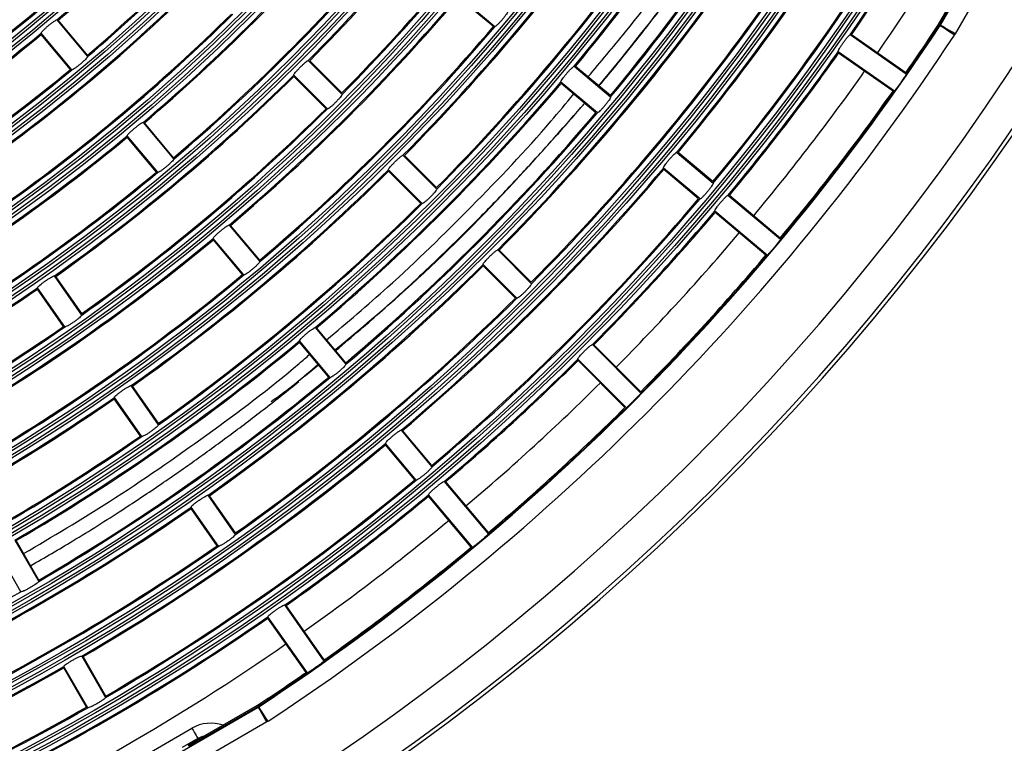
# Model space of a CAD drawing. Units: inches. Extents: x 0.9 to 9, y 2 to 12.
# Drawn here: x 4.1 to 4.2, y 6.4 to 6.5 of the extents above; entities that cross this region are included whole.
import ezdxf

# ---------------------------------------------------------------- set-up
doc = ezdxf.new("R2010")
doc.units = ezdxf.units.IN
doc.header["$MEASUREMENT"] = 0

msp = doc.modelspace()

# ---------------------------------------------------------------- linework, layer by layer
at = {"linetype": 'Continuous', "lineweight": 25}
for p, q in [((4.184508320617851, 6.470300409945594), (4.200539645481285, 6.498067323121177)), ((4.202271428632912, 6.497067485007392), (4.186240103769478, 6.469300571831809)), ((4.18430572443026, 6.470391307028876), (4.188975867557701, 6.478480163964377)), ((4.184433486986336, 6.470346573742972), (4.18909105353373, 6.47841367498313)), ((4.132614028382477, 6.47012237087165), (4.128354769873795, 6.473696354779349)), ((4.132449757981476, 6.470129672440635), (4.128389668393311, 6.473536524924384)), ((4.081608128476319, 6.470906052741157), (4.085182082581696, 6.466646764430152)), ((4.085174721408066, 6.466811094435798), (4.081767898726639, 6.470871213826285)), ((4.184403014111695, 6.470297161492454), (4.184433486986336, 6.470346573742972)), ((4.184477862644371, 6.470251027497397), (4.184508320617851, 6.470300409945594)), ((4.083343577313599, 6.465104077014075), (4.079769623208222, 6.46936336532508)), ((4.083183002400574, 6.465139839800941), (4.079776179719147, 6.469199988993751)), ((4.180540618229088, 6.464579377326118), (4.173990634012398, 6.46916577592765)), ((4.180488657880005, 6.464737836274253), (4.174154099750695, 6.469173375519858)), ((4.186240103769478, 6.469300571831809), (4.186148729849037, 6.469152394684897)), ((4.179164034056839, 6.462613437327491), (4.172614049840149, 6.4671998061267)), ((4.114819300103363, 6.462237510832892), (4.110887747931656, 6.466169092806922)), ((4.114797693419632, 6.462400559338676), (4.111049961972412, 6.466148290785895)), ((4.178997364568886, 6.462608043107139), (4.172662791538414, 6.467043582352744)), ((4.141847890544113, 6.465507213029014), (4.146107149052796, 6.461933258923636)), ((4.146071445870575, 6.462093744429694), (4.142011386084732, 6.465500567111121)), ((4.113122236657318, 6.46054047718917), (4.109190684485611, 6.464472059163199)), ((4.112959217953858, 6.460562083872901), (4.109211486506638, 6.464309815320121)), ((4.144564461636719, 6.46009475365554), (4.140305203128037, 6.463668707760917)), ((4.14440022103804, 6.460102025422202), (4.140340131449875, 6.463508848103629)), ((4.091635745692429, 6.458955530079947), (4.095209699797806, 6.454696241768943)), ((4.095202368426499, 6.454860541972266), (4.091795545745072, 6.458920661362754)), ((4.093371194529709, 6.453153554352866), (4.089797240424332, 6.457412842663871)), ((4.093210649419007, 6.453189317139731), (4.08980382673758, 6.457249436530219)), ((4.1258502721073, 6.451206479224311), (4.121918719935593, 6.45513806119834)), ((4.125828695225891, 6.451369497927772), (4.122080993580994, 6.455117229374991)), ((4.153798308897194, 6.455479566010581), (4.158057537603554, 6.451905611905204)), ((4.158021879124817, 6.452066097411262), (4.153961804437813, 6.455472920092689)), ((4.124153208661255, 6.449509445580588), (4.120221656489548, 6.453440997752296)), ((4.156514850187477, 6.450067136439429), (4.152255606579956, 6.453641060742484)), ((4.15635062448996, 6.45007437840377), (4.152290534901795, 6.453481201085197)), ((4.123990219760117, 6.449531022461997), (4.120242518115219, 6.453278753909217)), ((4.165898841548142, 6.445325974377738), (4.159773495721993, 6.450465772303687)), ((4.165860888290581, 6.445488367232429), (4.159937006163773, 6.450459096583472)), ((4.164356139230904, 6.443487469109641), (4.158230808305916, 6.44862726703559)), ((4.164189633655724, 6.443496648224937), (4.158265751528916, 6.44846737757598)), ((4.101663362908539, 6.447005037221061), (4.105237287211594, 6.442745778712379)), ((4.105229985642609, 6.44291004911338), (4.101823162961182, 6.446970138701545)), ((4.103398781943497, 6.441203091296302), (4.09982482783812, 6.445462349804984)), ((4.103238266635117, 6.441238794478522), (4.09983144395369, 6.44529891386901)), ((4.136881244111237, 6.440175477418052), (4.13294969193953, 6.444107029589759)), ((4.136859697032151, 6.440338436516868), (4.133111995387253, 6.444086167964088)), ((4.135184180665192, 6.438478413972007), (4.131252628493485, 6.442409995946036)), ((4.135021221566376, 6.438499961051093), (4.131273490119156, 6.442247692498313)), ((4.084505182433304, 6.436528030785666), (4.081316065716919, 6.441082600506888)), ((4.084512215781388, 6.43669233098899), (4.081472229886231, 6.441033903512107)), ((4.082539212632355, 6.435151461514579), (4.07935009591597, 6.439706001433478)), ((4.082382422614273, 6.43520102277671), (4.079342436719116, 6.439542625102149)), ((4.111690950322327, 6.435054574164496), (4.115264874625382, 6.430795315655814)), ((4.115257602858719, 6.430959556254493), (4.111850780177292, 6.435019645842658)), ((4.113426369357285, 6.429252628239738), (4.109852415251908, 6.43351188674842)), ((4.113265883851227, 6.429288301619636), (4.1098590611698, 6.433348421010123)), ((4.149634730744538, 6.427421931180106), (4.143980663943466, 6.4330760277835)), ((4.149611067700562, 6.427587006243812), (4.14414296739119, 6.433055136355506)), ((4.147937667298493, 6.425724867734061), (4.142283600497422, 6.431378964337455)), ((4.147772592234787, 6.425748530778037), (4.142304491925415, 6.431216660889731)), ((4.093453061509308, 6.423749063166724), (4.090263944792923, 6.428303632887946)), ((4.093460124659714, 6.423913333567725), (4.090420138764557, 6.428254906090842)), ((4.0913303314926, 6.422422055157767), (4.088290345597443, 6.426763627680884)), ((4.091487091708359, 6.422372493895637), (4.088297974991974, 6.426927033814536)), ((4.121718507933792, 6.423104111107932), (4.125292432236847, 6.41884485259925)), ((4.125285160470185, 6.419009093197928), (4.12187836759108, 6.423069182786094)), ((4.12345392696875, 6.417302165183173), (4.119880002665695, 6.421561423691855)), ((4.123293441462692, 6.417337838563071), (4.119886648583588, 6.421397928151237)), ((4.126732301640686, 6.417128894480811), (4.131872039961991, 6.411003533753501)), ((4.131862860846695, 6.411170039328681), (4.126892161297974, 6.41709393635665)), ((4.130033534693894, 6.409460846337424), (4.124893766570267, 6.415586207064734)), ((4.102400940585312, 6.410970125350104), (4.099211823868927, 6.415524665269004)), ((4.102408003735718, 6.411134365948783), (4.099368017840561, 6.4154759384719)), ((4.129871141839203, 6.409498814496146), (4.124900442290482, 6.415422711524116)), ((4.100278210568604, 6.409643087538825), (4.097238224673447, 6.413984660061942)), ((4.100434970784363, 6.409593556079017), (4.097245854067978, 6.414148095997916)), ((4.076704096722779, 6.410301271828757), (4.079484116959748, 6.405486110600577)), ((4.079505455422577, 6.405649129304038), (4.076855432915863, 6.410239133986579)), ((4.077405643391785, 6.404286120089637), (4.074625623154816, 6.409101281317817)), ((4.112746012139496, 6.396195743235694), (4.108159673142609, 6.402745757254706)), ((4.112751376557526, 6.396362397822486), (4.108315896916565, 6.40269700065528)), ((4.110621583390412, 6.394871119412528), (4.106186103749451, 6.401205692443)), ((4.110780042338547, 6.394819144162284), (4.10619370334166, 6.401369158181296)), ((4.084504139352021, 6.396791104230033), (4.087284159588989, 6.391975972804175)), ((4.087305527854141, 6.392138961705314), (4.084655505347428, 6.396728936585532)), ((4.085053843188462, 6.39083895460044), (4.082403820681748, 6.395428959282981)), ((4.085205686021027, 6.390775952490912), (4.082425665784058, 6.395591113719092)), ((4.077292007136521, 6.374820295724021), (4.105059009719071, 6.390851501378165)), ((4.096892964768585, 6.386391911658393), (4.104968142438111, 6.391054097565757)), ((4.096959453749832, 6.386276725682364), (4.105012845921692, 6.390926335009681)), ((4.105012845921692, 6.390926335009681), (4.105062258172211, 6.390956792983161)), ((4.105059009719071, 6.390851501378165), (4.105108392167267, 6.390881959351645)), ((4.106206995177445, 6.389211092146979), (4.106058847832855, 6.389119688424216)), ((4.106058847832855, 6.389119688424216), (4.078291845250305, 6.373088512572394)), ((4.083473426032242, 6.380385551604377), (4.097329837012467, 6.38838556781684)), ((4.098029833960709, 6.387173119935142), (4.096211951899704, 6.386123571547614))]:
    msp.add_line(p, q, dxfattribs=at)
at = {"linetype": 'Continuous', "lineweight": 25, "flags": 128}
for points in [[(4.184433486986336, 6.470346573742972), (4.184485506940064, 6.470314476641761), (4.184508320617851, 6.470300409945594)], [(4.186148729849037, 6.469152394684897), (4.185826283621964, 6.469364408406364), (4.185515952038941, 6.469568464907752), (4.185229417610344, 6.469756875189887), (4.184977424073395, 6.46992254630004), (4.184769448566612, 6.470059309157477), (4.184613314199623, 6.470161978158103), (4.184514877128777, 6.470226679000007), (4.184477862644371, 6.470251027497397)], [(4.186240103769478, 6.469300571831809), (4.185905900526222, 6.469493512066947), (4.185584258961853, 6.469679210337745), (4.185287263918099, 6.469850692900764), (4.185026091265854, 6.470001492652045), (4.184810531068024, 6.470125917348014), (4.184648704457459, 6.470219377431022), (4.184546691107926, 6.47027826682006), (4.184508320617851, 6.470300409945594)], [(4.105059009719071, 6.390851501378165), (4.105044943022904, 6.390874300154792), (4.105012845921692, 6.390926335009681)], [(4.106058847832855, 6.389119688424216), (4.105865907597718, 6.389453891667472), (4.10568020932692, 6.389775548133002), (4.105508726763901, 6.390072528275596), (4.105357927012619, 6.390333715829001), (4.105233472514328, 6.390549276026832), (4.105140042233643, 6.390711102637397), (4.105081152844605, 6.39081311598693), (4.105059009719071, 6.390851501378165)], [(4.105062258172211, 6.390956792983161), (4.105080586600479, 6.39092708006774), (4.105108392167267, 6.390881959351645)], [(4.106206995177445, 6.389211092146979), (4.105995011258301, 6.389533523472892), (4.105790954756912, 6.389843855055915), (4.105602544474777, 6.390130404385673), (4.105436873364624, 6.390382383021461), (4.105300110507187, 6.390590373429404), (4.105197441506562, 6.390746507796393), (4.105132740664658, 6.390844915064918), (4.105108392167267, 6.390881959351645)], [(4.097329837012467, 6.38838556781684), (4.097466391253647, 6.388149026784049), (4.097597700286087, 6.387921575459586), (4.097718727517304, 6.387711975726234), (4.097824793982682, 6.387528244408713), (4.097911846566376, 6.387377444657432), (4.09797654740828, 6.387265417727576), (4.09801636331099, 6.387196425351249), (4.098029833960709, 6.387173119935142)], [(4.098775100636658, 6.387478563937293), (4.098565500903305, 6.387415830048667), (4.098029833960709, 6.387173119935142)]]:
    msp.add_lwpolyline(points, dxfattribs=at)
at = {"linetype": 'Continuous', "lineweight": 25}
for radius in [0.268667609943727, 0.2683692533751168, 0.2679307466248833, 0.2676323900562732, 0.260867609943727, 0.2605692533751165, 0.2601307466248837, 0.2598323900562729, 0.2530676099437272, 0.2527692533751167, 0.2523307466248836, 0.2520323900562729, 0.245267609943727, 0.2449692533751167, 0.2445307466248834, 0.2442323900562731, 0.2374676099437271, 0.2371692533751167, 0.2367307466248834, 0.2364323900562729, 0.2296676099437271, 0.2293692533751166, 0.2289307466248835, 0.228632390056273, 0.2218676099437271, 0.2215692533751168, 0.2211307466248835, 0.220832390056273, 0.2140676099437273, 0.2137692533751166, 0.2133307466248835, 0.213032390056273, 0.2062676099437272, 0.2059692533751166, 0.2055307466248835, 0.2052323900562729, 0.1984676099437272, 0.1981692533751167, 0.1977307466248834, 0.1974323900562729, 0.1906676099437272, 0.1903692533751167, 0.1899307466248836, 0.1896323900562729, 0.1828676099437272, 0.1825692533751167, 0.1821307466248833, 0.1818323900562729, 0.1750676099437271, 0.1747692533751164, 0.1743307466248833, 0.1740323900562731, 0.1672676099437271, 0.1669692533751166, 0.1665307466248835, 0.166232390056273, 0.1594676099437271, 0.1591692533751168, 0.1587307466248835, 0.158432390056273]:
    msp.add_circle((3.952731833368034, 6.622628714988423), radius, dxfattribs=at)
for centre, radius, start, end in [((3.952731833368034, 6.622628714988423), 0.2692700000000002, 325.2551996614561, 334.7445214108546), ((3.952731833368034, 6.622628714988423), 0.2694000000000002, 325.276344592722, 334.7233764914965), ((3.95285162262121, 6.622629145566862), 0.273, 325.2582042212927, 334.716315454125), ((3.952731833368034, 6.622628714988423), 0.24587, 320.2795010328386, 329.7202200270497), ((3.952731833368034, 6.622628714988423), 0.246, 320.3026445211169, 329.6970765378539), ((3.952731833368034, 6.622628714988423), 0.2513000000000002, 320.2962586385357, 329.703462434614), ((3.952731833368034, 6.622628714988423), 0.2514300000000002, 320.2733171453825, 329.726403913631), ((3.952731833368034, 6.622628714988423), 0.1990700000000002, 310.345243319577, 319.6544777372071), ((3.952731833368034, 6.622628714988423), 0.1992, 310.3737814127581, 319.6259396191841), ((3.952731833368034, 6.622628714988423), 0.2224700000000003, 315.3089146320718, 324.6908064010985), ((3.952731833368034, 6.622628714988423), 0.2226000000000003, 315.3344738945398, 324.6652471550228), ((3.952731833368034, 6.622628714988423), 0.2045000000000001, 310.3640904438361, 319.6356306189129), ((3.952731833368034, 6.622628714988423), 0.2046300000000001, 310.3358588194077, 319.6638622214512), ((3.952731833368034, 6.622628714988423), 0.2279000000000002, 315.3266921112184, 324.673028942827), ((3.952731833368034, 6.622628714988423), 0.2280299999999998, 315.3013789665235, 324.6983420717171), ((3.952731833368034, 6.622628714988423), 0.2614700000000001, 320.2628168134346, 329.7369042746948), ((3.952731833368034, 6.622628714988423), 0.2616000000000001, 320.284588427113, 329.7151326018739), ((3.952731833368034, 6.622628714988423), 0.2669000000000002, 320.2789343751787, 329.7207866915527), ((3.952731833368034, 6.622628714988423), 0.26703, 320.2573415998515, 329.742379461115), ((3.952731833368034, 6.622628714988423), 0.1912700000000003, 305.3593282182802, 314.6403928247808), ((3.952731833368034, 6.622628714988423), 0.1914000000000002, 305.3890198095388, 314.6107012634789), ((3.952731833368034, 6.622628714988423), 0.2380700000000002, 315.288663109913, 324.7110579705837), ((3.952731833368034, 6.622628714988423), 0.2382000000000002, 315.3125594543966, 324.6871616082626), ((3.952731833368034, 6.622628714988423), 0.2146700000000001, 310.3201441879094, 319.6795768484515), ((3.952731833368034, 6.622628714988423), 0.2148000000000003, 310.3466248011135, 319.6530962571771), ((3.952731833368034, 6.622628714988423), 0.1968299999999999, 305.3491739415071, 314.6505471071632), ((3.952731833368034, 6.622628714988423), 0.1967000000000001, 305.3785338975911, 314.6211871225284), ((3.952731833368034, 6.622628714988423), 0.2435000000000003, 315.3057532109588, 324.693967838848), ((3.952731833368034, 6.622628714988423), 0.2436300000000002, 315.2820721097885, 324.7176489161282), ((3.952731833368034, 6.622628714988423), 0.2201, 310.3382746512996, 319.6614464208503), ((3.952731833368034, 6.622628714988423), 0.2202300000000002, 310.3120581224844, 319.6876629391749), ((3.952731833368034, 6.622628714988423), 0.2068700000000001, 305.3322205591102, 314.6675004914115), ((3.952731833368034, 6.622628714988423), 0.2069999999999999, 305.3596914587096, 314.6400295844056), ((3.952731833368034, 6.622628714988423), 0.2536700000000002, 315.2709024119937, 324.7288186510834), ((3.952731833368034, 6.622628714988423), 0.2538, 315.2933390234815, 324.7063820535315), ((3.952731833368034, 6.622628714988423), 0.2302700000000003, 310.2984458727942, 319.7012751828027), ((3.952731833368034, 6.622628714988423), 0.2304000000000003, 310.323145731864, 319.6765753228306), ((3.952731833368034, 6.622628714988423), 0.2591000000000002, 315.2873357455069, 324.7123853378577), ((3.952731833368034, 6.622628714988423), 0.2592299999999999, 315.2650890041314, 324.734632062611), ((3.952731833368034, 6.622628714988423), 0.2124300000000002, 305.3235215069088, 314.6761995415836), ((3.952731833368034, 6.622628714988423), 0.2123, 305.3507082925041, 314.6490127494856), ((3.952731833368034, 6.622628714988423), 0.2773538845904167, 303.3254476569201, 326.6742734096962), ((3.952731833368034, 6.622628714988423), 0.2357000000000002, 310.3158761808035, 319.6838448838685), ((3.952731833368034, 6.622628714988423), 0.23583, 310.2914062791073, 319.7083147933678), ((3.952731833368034, 6.622628714988423), 0.2771330000000002, 325.2686296168266, 326.6789517663374), ((3.952731833368034, 6.622628714988423), 0.2772660000000001, 325.2478359253791, 326.6737443553733), ((3.952731833368034, 6.622628714988423), 0.2870455589996911, 212.501774784025, 327.4979462533606), ((3.952731833368034, 6.622628714988423), 0.1990700000000003, 300.345243298906, 309.6544777325583), ((3.952731833368034, 6.622628714988423), 0.1992000000000003, 300.3737814297446, 309.6259396496772), ((3.952731833368034, 6.622628714988423), 0.2793535799807291, 303.3254476569201, 326.6742734096962), ((3.952731833368034, 6.622628714988423), 0.2692700000000001, 320.2551996289306, 324.7445214004273), ((3.952731833368034, 6.622628714988423), 0.2910449497803164, 212.501774784025, 327.4979462533606), ((3.952731833368034, 6.622628714988423), 0.2694000000000001, 320.2763445679008, 324.7233764552315), ((3.952731833368034, 6.622628714988423), 0.2915000000000003, 212.501774784025, 327.4979462533606), ((3.952731833368034, 6.622628714988423), 0.2046300000000002, 300.3358588073578, 309.6638622480635), ((3.952731833368034, 6.622628714988423), 0.2044999999999999, 300.3640904336509, 309.6356306293358), ((3.95285162262121, 6.622629145566862), 0.273, 320.2564689997189, 324.7125280856064), ((3.952731833368034, 6.622628714988423), 0.22247, 305.3089146280812, 314.6908064283074), ((3.952731833368034, 6.622628714988423), 0.2225999999999999, 305.3344738851923, 314.6652471560665), ((3.952731833368034, 6.622628714988423), 0.2458700000000001, 310.2795010346553, 319.720220040157), ((3.952731833368034, 6.622628714988423), 0.246, 310.3026445167877, 319.6970765502506), ((3.952731833368034, 6.622628714988423), 0.2771330000000002, 320.2686296425808, 324.7310914328359), ((3.952731833368034, 6.622628714988423), 0.2772660000000001, 320.2478359526765, 324.7518850987121), ((3.952731833368034, 6.622628714988423), 0.22803, 305.301378984489, 314.6983420848944), ((3.952731833368034, 6.622628714988423), 0.2279000000000002, 305.3266921168933, 314.6730289488554), ((3.952731833368034, 6.622628714988423), 0.2513000000000001, 310.2962586579953, 319.7034624243636), ((3.952731833368034, 6.622628714988423), 0.2514300000000003, 310.2733171531036, 319.7264038918992), ((3.952731833368034, 6.622628714988423), 0.2146700000000003, 300.320144183497, 309.679576846199), ((3.952731833368034, 6.622628714988423), 0.2148000000000003, 300.34662479589, 309.6530962341835), ((3.952731833368034, 6.622628714988423), 0.2380700000000001, 305.2886630944349, 314.7110579695612), ((3.952731833368034, 6.622628714988423), 0.2614700000000001, 310.2628168163947, 319.736904252344), ((3.952731833368034, 6.622628714988423), 0.2616000000000001, 310.2845884319711, 319.715132629062), ((3.952731833368034, 6.622628714988423), 0.22023, 300.312058123872, 309.6876629159559), ((3.952731833368034, 6.622628714988423), 0.2201, 300.3382746363538, 309.6614464157797), ((3.952731833368034, 6.622628714988423), 0.2382000000000001, 305.3125594496861, 314.6871616152274), ((3.952731833368034, 6.622628714988423), 0.2669000000000002, 310.2789343530523, 319.72078669653), ((3.952731833368034, 6.622628714988423), 0.2670300000000001, 310.2573415707255, 319.7423794895657), ((3.952731833368034, 6.622628714988423), 0.2436300000000003, 305.2820721351494, 314.7176489053248), ((3.952731833368034, 6.622628714988423), 0.2435000000000002, 305.3057531872169, 314.6939678680467), ((3.952731833368034, 6.622628714988423), 0.2692700000000003, 315.2551996370102, 319.7445213974134), ((3.952731833368034, 6.622628714988423), 0.2694000000000001, 315.2763445799187, 319.7233764972439), ((3.952731833368034, 6.622628714988423), 0.2302700000000002, 300.2984458612051, 309.7012751739417), ((3.95285162262121, 6.622629145566862), 0.273, 315.2548572928905, 319.7107928434931), ((3.952731833368034, 6.622628714988423), 0.2304, 300.3231457267929, 309.6765753432836), ((3.952731833368034, 6.622628714988423), 0.277133, 315.2686296433995, 319.7310914467805), ((3.952731833368034, 6.622628714988423), 0.2772660000000002, 315.247835937722, 319.7518851130828), ((3.952731833368034, 6.622628714988423), 0.2536700000000002, 305.2709024014867, 314.7288186678292), ((3.952731833368034, 6.622628714988423), 0.2538, 305.2933389995588, 314.7063820284158), ((3.952731833368034, 6.622628714988423), 0.2358300000000002, 300.2914062588117, 309.7083148019453), ((3.952731833368034, 6.622628714988423), 0.2357, 300.3158761755529, 309.6838448826179), ((3.952731833368034, 6.622628714988423), 0.2224700000000001, 295.3089146494373, 304.6908064087439), ((3.952731833368034, 6.622628714988423), 0.2226000000000003, 295.3344739004161, 304.665247150336), ((3.952731833368034, 6.622628714988423), 0.2591000000000003, 305.2873357377913, 314.7123853064926), ((3.952731833368034, 6.622628714988423), 0.2592300000000002, 305.2650889975012, 314.7346320482156), ((3.952731833368034, 6.622628714988423), 0.2280300000000001, 295.3013789950324, 304.6983420564854), ((3.952731833368034, 6.622628714988423), 0.2279, 295.3266921091943, 304.673028942768), ((3.952731833368034, 6.622628714988423), 0.24587, 300.279501023223, 309.7202200276905), ((3.952731833368034, 6.622628714988423), 0.2460000000000001, 300.3026445161323, 309.697076539267), ((3.952731833368034, 6.622628714988423), 0.2692700000000004, 310.2551996567897, 314.7445214155923), ((3.952731833368034, 6.622628714988423), 0.2694000000000001, 310.2763445875116, 314.7233764722704), ((3.952731833368034, 6.622628714988423), 0.2514300000000002, 300.2733171432249, 309.726403900206), ((3.952731833368034, 6.622628714988423), 0.2513000000000002, 300.2962586372015, 309.7034624218334), ((3.95285162262121, 6.622629145566862), 0.273, 310.253381349587, 314.7091811099747), ((3.952731833368034, 6.622628714988423), 0.2380700000000001, 295.2886630922488, 304.7110579583759), ((3.952731833368034, 6.622628714988423), 0.2382000000000002, 295.3125594560776, 304.6871615884148), ((3.952731833368034, 6.622628714988423), 0.2771330000000003, 310.2686296181125, 314.7310914181896), ((3.952731833368034, 6.622628714988423), 0.2772660000000001, 310.247835949548, 314.7518851058535), ((3.952731833368034, 6.622628714988423), 0.2436300000000002, 295.2820721422636, 304.7176489150531), ((3.952731833368034, 6.622628714988423), 0.2435000000000002, 295.3057531954406, 304.6939678512641), ((3.952731833368034, 6.622628714988423), 0.2614700000000001, 300.2628167953085, 309.7369042472452), ((3.952731833368034, 6.622628714988423), 0.2616000000000001, 300.2845884221335, 309.7151326133938), ((3.952731833368034, 6.622628714988423), 0.2670300000000002, 300.2573415835831, 309.7423794541802), ((3.952731833368034, 6.622628714988423), 0.2669000000000001, 300.2789343746692, 309.7207866870226), ((3.952731833368034, 6.622628714988423), 0.2692700000000004, 305.2551996516038, 309.7445213967363), ((3.952731833368034, 6.622628714988423), 0.2694000000000002, 305.2763445791692, 309.7233764576577), ((3.952731833368034, 6.622628714988423), 0.2536700000000002, 295.2709023999693, 304.7288186658851), ((3.952731833368034, 6.622628714988423), 0.2538, 295.2933390159317, 304.706382055334), ((3.95285162262121, 6.622629145566862), 0.2730000000000002, 305.2520524437929, 309.707705187855), ((3.952731833368034, 6.622628714988423), 0.2592300000000001, 295.2650890050458, 304.7346320325113), ((3.952731833368034, 6.622628714988423), 0.2591000000000002, 295.287335728918, 304.7123853131692), ((3.952731833368034, 6.622628714988423), 0.2772660000000002, 305.2478359395919, 309.7518851047017), ((3.952731833368034, 6.622628714988423), 0.2771330000000001, 305.2686296347647, 309.7310914414026), ((3.952731833368034, 6.622628714988423), 0.2514300000000002, 290.273317134448, 299.7264039175729), ((3.952731833368034, 6.622628714988423), 0.2692700000000002, 295.2551996437807, 304.7445214216949), ((3.952731833368034, 6.622628714988423), 0.2694000000000003, 295.2763445775426, 304.7233764699072), ((3.95285162262121, 6.622629145566862), 0.273, 295.2498749176945, 304.7063762367084), ((3.952731833368034, 6.622628714988423), 0.26147, 290.2628167934133, 299.736904259274), ((3.952731833368034, 6.622628714988423), 0.2616000000000001, 290.2845884296652, 299.7151326085209), ((3.952731833368034, 6.622628714988423), 0.2771330000000001, 303.3207692784861, 304.7310914128075), ((3.952731833368034, 6.622628714988423), 0.2772660000000001, 303.3259767330004, 304.7518851099858), ((3.952731833368034, 6.622628714988423), 0.2670300000000001, 290.2573415769201, 299.7423794761147), ((3.952731833368034, 6.622628714988423), 0.2669000000000002, 290.2789343671409, 299.7207866800292), ((4.099529825851505, 6.384575045209203), 0.004399999999999973, 71.08998247195252, 120.0000000157571)]:
    msp.add_arc(centre, radius, start, end, dxfattribs=at)
for points, knots in [([(4.143465769219574, 6.464280191811667), (4.144936949437579, 6.466014714205812), (4.149333849568848, 6.471198662201459), (4.156002750052266, 6.48035147646533), (4.162371746032477, 6.489727334521376), (4.165735120982845, 6.495569711903045), (4.166849744248566, 6.497505877169715)], [0, 0, 0, 0, 0.1676939247901122, 0.5011849880746343, 0.8346925853397604, 1, 1, 1, 1]), ([(4.144734305072006, 6.463215742262946), (4.147623561472983, 6.46677022770109), (4.153832754873747, 6.474409040067258), (4.161684844265665, 6.485665073608288), (4.166298259486666, 6.4934384655744), (4.168236908245262, 6.49670499936019)], [0, 0, 0, 0, 0.3353573211790747, 0.7207039378610794, 1, 1, 1, 1]), ([(4.144744288850006, 6.463207367810355), (4.145132583621717, 6.463667911356424), (4.146659339768348, 6.465478746170447), (4.149354377625059, 6.468848053145848), (4.153059081667152, 6.473651582646198), (4.156863650257264, 6.478875016870006), (4.16058796274865, 6.484287416968073), (4.164081606967784, 6.489675750068272), (4.166631681370745, 6.493782328141606), (4.168014735463885, 6.496176720188487), (4.168299120593247, 6.496669057759391)], [0, 0, 0, 0, 0.04414753831413639, 0.1735859722846643, 0.3160511739853029, 0.4884474005317389, 0.6467404494610277, 0.7966544690780546, 0.9581878645081172, 1, 1, 1, 1]), ([(4.134156745600876, 6.471960876139747), (4.134159113245914, 6.471941436882844), (4.13416384984248, 6.471902547642458), (4.134059502370974, 6.471717814435578), (4.133885023492667, 6.471463484470405), (4.13365263641731, 6.471160129011878), (4.133391280747219, 6.470845301430018), (4.133129721915793, 6.470553456336347), (4.132896442340552, 6.470316138894304), (4.132718380250935, 6.470160188006048), (4.132636359261824, 6.470113061193842), (4.132618353640055, 6.470120567684717), (4.132614028382477, 6.47012237087165)], [0, 0, 0, 0, 0.1080804866418414, 0.2162206132337275, 0.3241131144783509, 0.4314136888800388, 0.5381427173429199, 0.6445848248818212, 0.7511701578095134, 0.8582520349498838, 0.9659497212295068, 1, 1, 1, 1]), ([(4.079769623208222, 6.46936336532508), (4.079770754092351, 6.469382789456176), (4.079773016500894, 6.469421648717798), (4.079909083885696, 6.469583702947602), (4.080126392230568, 6.46980192182582), (4.080408815213104, 6.470058910492298), (4.080721068814, 6.470323479179569), (4.081028801730554, 6.470566696541937), (4.0812985266125, 6.470761847415815), (4.081499571389713, 6.470886139927643), (4.081587821816129, 6.470919054497244), (4.081604192126861, 6.470908573070119), (4.081608128476319, 6.470906052741157)], [0, 0, 0, 0, 0.108028162291446, 0.2161175003500893, 0.3239139015124333, 0.4311725886408347, 0.5379720733922378, 0.6445565518667157, 0.751249019082139, 0.8583254420638805, 0.9659334146545993, 1, 1, 1, 1]), ([(4.184477862644371, 6.470251027497397), (4.184477688789229, 6.470251136785009), (4.184452390340539, 6.470267039720966), (4.184427617103211, 6.470282152535219), (4.184403014111695, 6.470297161492454)], [0, 0, 0, 0, 0.006872166326423376, 1, 1, 1, 1]), ([(4.172614049840149, 6.4671998061267), (4.172610096593189, 6.467218868770033), (4.172602187838265, 6.467257004957901), (4.172691422831122, 6.46744897894223), (4.172844633082377, 6.467716223031857), (4.173050765143898, 6.468037702760739), (4.17328383887093, 6.468374099611538), (4.173518279733116, 6.468688509574349), (4.173728535563441, 6.468946590513042), (4.173890802316237, 6.469118536550013), (4.173967672327763, 6.469173030341153), (4.17398618362472, 6.469167181963712), (4.173990634012398, 6.46916577592765)], [0, 0, 0, 0, 0.1080357486072333, 0.2161332804215187, 0.3239476640481493, 0.4312120559558658, 0.5380019022651632, 0.6445639984808226, 0.7512412096410992, 0.858319243860914, 0.9659378642266491, 1, 1, 1, 1]), ([(4.085182082581696, 6.466646764430152), (4.085181039791223, 6.466627204644283), (4.085178953631612, 6.466588074225001), (4.085044228756033, 6.466424099394317), (4.084828299781066, 6.466203829982078), (4.084546844008173, 6.46594531160099), (4.084234793142514, 6.465680655012875), (4.083926500169127, 6.46543874422423), (4.083655472047667, 6.465245668327043), (4.083452948265176, 6.465123126968138), (4.083363916818371, 6.465091006672992), (4.083347516748745, 6.465101545499238), (4.083343577313599, 6.465104077014075)], [0, 0, 0, 0, 0.1080839449236331, 0.216227824756939, 0.3241260713443088, 0.4314361224835919, 0.538154535491263, 0.6445879374868706, 0.751165347382386, 0.8582468006382867, 0.9659496858423717, 1, 1, 1, 1]), ([(4.109190684485611, 6.464472059163199), (4.109190119590949, 6.464491496461051), (4.109188989467839, 6.464530382521843), (4.109310270463538, 6.464703865827687), (4.109507735748139, 6.464940229155218), (4.109766580125097, 6.465220967066671), (4.11005460559727, 6.465511710328428), (4.110339984574921, 6.465780782524234), (4.110591748764364, 6.465998563288849), (4.110781280250421, 6.466139885424127), (4.110866353041047, 6.466180270344921), (4.110883600787702, 6.466171259438852), (4.110887747931656, 6.466169092806922)], [0, 0, 0, 0, 0.1080305806426606, 0.216124879361684, 0.3239307037045679, 0.4311877333979421, 0.5379828127135848, 0.6445602819372197, 0.7512433875695664, 0.8583225029510815, 0.9659342765091783, 1, 1, 1, 1]), ([(4.140305203128037, 6.463668707760917), (4.140302938770446, 6.463688030001322), (4.140298408709668, 6.463726685960864), (4.140404059477078, 6.463910119155116), (4.14058007028234, 6.464162895892514), (4.140813437497172, 6.464465176470185), (4.141075009051747, 6.464779929078759), (4.141335882392241, 6.465072794980188), (4.141567797195194, 6.465311613905214), (4.141744347048643, 6.465468849716672), (4.141825648756594, 6.465516438338454), (4.141843579496253, 6.465509001138344), (4.141847890544113, 6.465507213029014)], [0, 0, 0, 0, 0.1080323039985669, 0.2161287850122121, 0.3239362740752575, 0.4312052410178521, 0.5379901429554694, 0.6445623391627614, 0.7512430254083664, 0.8583215177675365, 0.9659365557579, 0.9999999999999999, 0.9999999999999999, 0.9999999999999999, 0.9999999999999999]), ([(4.180540618229088, 6.464579377326118), (4.180534993882702, 6.464567128658018), (4.180523742557853, 6.464542625591093), (4.180410907892565, 6.464369178323068), (4.180240821897314, 6.464116348347488), (4.180025420815355, 6.46380281664733), (4.179790684566797, 6.463466769138904), (4.179562637796835, 6.463145452375102), (4.17936695573303, 6.462874815942087), (4.179226813251944, 6.462686422489242), (4.179171287449435, 6.462617049177425), (4.179165432897662, 6.462614133884927), (4.179164034056839, 6.462613437327491)], [0, 0, 0, 0, 0.1073432354278322, 0.2147366958475751, 0.3221298116543717, 0.4295015389214827, 0.5368513301583224, 0.644192959038502, 0.7515363049603503, 0.8589000935170242, 0.9662866909346755, 1, 1, 1, 1]), ([(4.113014173436341, 6.433633152398215), (4.1154042559956, 6.435652001183371), (4.121256037807825, 6.440594869186498), (4.129958211949088, 6.449129827010438), (4.137164804101076, 6.456660833588103), (4.140921324511964, 6.461217382250652), (4.141800326037583, 6.462283585223304)], [0, 0, 0, 0, 0.2304543862283969, 0.5642352314318912, 0.8980338572562804, 0.9999999999999999, 0.9999999999999999, 0.9999999999999999, 0.9999999999999999]), ([(4.114819300103363, 6.462237510832892), (4.114819969853215, 6.462217948675061), (4.114821309747867, 6.462178812824277), (4.114701302345111, 6.462003784574335), (4.114505301050485, 6.46176564518646), (4.11424740373559, 6.461483657925783), (4.113959602444766, 6.461192805128121), (4.113673552889622, 6.460924920694197), (4.113420494041293, 6.460708806402181), (4.113229489946207, 6.460569047210811), (4.113143664694007, 6.460529218892589), (4.113126387017019, 6.46053829658922), (4.113122236657318, 6.46054047718917)], [0, 0, 0, 0, 0.1080801727147901, 0.2162240751849477, 0.3241179264975222, 0.4314171106960666, 0.5381445388260767, 0.644588097060946, 0.751172022879243, 0.8582512612423479, 0.9659498065676193, 1, 1, 1, 1]), ([(4.146107149052796, 6.461933258923636), (4.14610951858117, 6.46191381801782), (4.146114258914395, 6.461874925730626), (4.146009885046169, 6.46169022007507), (4.145835327462464, 6.461435961409734), (4.14560291343787, 6.461132635105969), (4.145341562901649, 6.460817797728851), (4.145079993721538, 6.460525944393339), (4.144846796384854, 6.460288541990849), (4.144668762927722, 6.460132568916379), (4.144586736154679, 6.460085444182369), (4.14456877602629, 6.460092950487706), (4.144564461636719, 6.46009475365554)], [0, 0, 0, 0, 0.1080800793631137, 0.21621839318321, 0.3241083945934066, 0.4314085369646636, 0.5381381687351425, 0.6445862047262588, 0.7511734098445514, 0.8582570364070427, 0.9659504471889023, 1, 1, 1, 1]), ([(4.113996040749726, 6.432462994011985), (4.116506035732755, 6.434548561315751), (4.123072820504831, 6.440004935415345), (4.13283435021367, 6.44957465596417), (4.139708814131836, 6.457365315214702), (4.143092167306122, 6.461199585351096)], [0, 0, 0, 0, 0.2390845616117166, 0.6255059747864581, 1, 1, 1, 1]), ([(4.114069414067444, 6.432375583800422), (4.115029769013063, 6.433186302473587), (4.116873021280981, 6.434742351141722), (4.119461851239748, 6.437026804021116), (4.121922429194228, 6.439252075545483), (4.124327673798916, 6.441488728844888), (4.126787803317939, 6.443840287515741), (4.129612606239789, 6.446615538317928), (4.132790374598926, 6.44984822148399), (4.136249650726086, 6.453506720568839), (4.139602698303634, 6.457214323968401), (4.141867045174877, 6.459778043943516), (4.142998159961962, 6.461127102126738), (4.143072676587281, 6.461215976628409)], [0, 0, 0, 0, 0.09195802959792998, 0.1764991656749511, 0.2526081763648623, 0.3347625713620722, 0.4169499473155019, 0.5018365022833281, 0.6248629085185459, 0.7492720439119385, 0.8710192259118495, 0.9915028853551406, 1, 1, 1, 1]), ([(4.089797240424332, 6.457412842663871), (4.089798361564817, 6.457432274166422), (4.089800604495622, 6.457471148439254), (4.089936641583563, 6.457633273314968), (4.090153921109049, 6.457851542685603), (4.0904363000991, 6.458108605250345), (4.090748553701133, 6.458373164101431), (4.091056304384665, 6.458616327818163), (4.091326052554905, 6.458811420176971), (4.091527167659024, 6.458935641509015), (4.091615439010411, 6.458968530540005), (4.091631809502587, 6.458958050052388), (4.091635745692429, 6.458955530079947)], [0, 0, 0, 0, 0.1080301888606825, 0.2161230236587145, 0.3239234145990828, 0.4311849292130413, 0.5379833892390073, 0.6445575704748198, 0.7512456761316639, 0.858323379650057, 0.9659346791077684, 1, 1, 1, 1]), ([(4.095209699797806, 6.454696241768943), (4.095208662601181, 6.454676688686959), (4.095206587610392, 6.454637571268904), (4.095071777140447, 6.454473673189568), (4.094855831283212, 6.454253452056037), (4.094574326158636, 6.45399499686755), (4.09426226135156, 6.453730353638093), (4.093953986270662, 6.453488406175893), (4.093683008365815, 6.453295228799107), (4.093480540476548, 6.453172659829761), (4.093391535051296, 6.453140539897504), (4.09337513423111, 6.45315103361736), (4.093371194529709, 6.453153554352866)], [0, 0, 0, 0, 0.1080816413807472, 0.2162254971743652, 0.324119890416019, 0.4314269035752618, 0.5381525975992247, 0.6445858186121107, 0.751172034039005, 0.8582499414883216, 0.965949698207528, 0.9999999999999999, 0.9999999999999999, 0.9999999999999999, 0.9999999999999999]), ([(4.120221656489548, 6.453440997752296), (4.120221093488681, 6.45346045772385), (4.120219967161574, 6.453499388916498), (4.120341215913186, 6.453672884586922), (4.120538617471539, 6.45390929869518), (4.120797452760144, 6.454190072129677), (4.121085451930639, 6.454480844096906), (4.121370863534821, 6.454749866135899), (4.121622661203446, 6.454967601474891), (4.121812252319842, 6.455108837000807), (4.121897382340876, 6.455149240101491), (4.121914584152137, 6.455140227962147), (4.121918719935593, 6.45513806119834)], [0, 0, 0, 0, 0.1080336995298264, 0.216129847264461, 0.3239317342462651, 0.4311979476063036, 0.5379865475615357, 0.644563753110484, 0.7512412902758563, 0.8583205981763026, 0.9659364149456403, 1, 1, 1, 1]), ([(4.152255606579956, 6.453641060742484), (4.152253329035375, 6.453660390538062), (4.152248772518078, 6.453699062247324), (4.152354444369394, 6.45388256338174), (4.152530386750186, 6.454135362831039), (4.152763733567326, 6.454437659286668), (4.153025274044921, 6.454752438464311), (4.153286203771358, 6.455045254514516), (4.153518111127823, 6.45528407776419), (4.153694759479322, 6.455441202963812), (4.15377603691968, 6.45548885073913), (4.153793992116789, 6.45548136558682), (4.153798308897194, 6.455479566010581)], [0, 0, 0, 0, 0.1080345839791359, 0.2161368905519695, 0.3239438480284336, 0.4312047557902782, 0.5379946919136037, 0.6445655979493291, 0.7512418009161059, 0.8583192751410836, 0.9659371842362753, 1, 1, 1, 1]), ([(4.1258502721073, 6.451206479224311), (4.125850932116236, 6.451186912161575), (4.125852252506547, 6.451147766986651), (4.125732216352844, 6.450972817279762), (4.125536178509037, 6.4507347302997), (4.125278250456176, 6.450452780492924), (4.124990449949792, 6.450161928249145), (4.124704429486883, 6.44989400704435), (4.124451410021265, 6.449677840016193), (4.124260435170072, 6.449538001733345), (4.124174637632223, 6.44949818837722), (4.12415735931836, 6.449507265130705), (4.124153208661255, 6.449509445580588)], [0, 0, 0, 0, 0.1080795724619846, 0.2162201738700471, 0.3241096127590255, 0.4314096834493885, 0.5381381771215096, 0.644582635110357, 0.7511721533102332, 0.8582548982397175, 0.9659494967175776, 1, 1, 1, 1]), ([(4.158057537603554, 6.451905611905204), (4.158059902884816, 6.451886181213922), (4.158064634762013, 6.451847309026562), (4.157960234838811, 6.45166262892144), (4.157785625417318, 6.451408433636971), (4.157553211470258, 6.451105108273623), (4.157291812902031, 6.45079030830675), (4.157030290063176, 6.450498416013943), (4.156797131457324, 6.450260951098244), (4.156619133008462, 6.450104966847903), (4.156537154650323, 6.450057766594909), (4.156519170496722, 6.4500653215282), (4.156514850187477, 6.450067136439429)], [0, 0, 0, 0, 0.1080775452949018, 0.2162151859343283, 0.3240989431586645, 0.4314051279276724, 0.538132124610672, 0.6445818581048538, 0.7511757225276599, 0.858258037642179, 0.9659495181857254, 0.9999999999999999, 0.9999999999999999, 0.9999999999999999, 0.9999999999999999]), ([(4.158230808305916, 6.44862726703559), (4.158228533334295, 6.448646596759318), (4.158223982025447, 6.448685267807377), (4.158329613557726, 6.448868767947715), (4.158505546830156, 6.449121599105638), (4.158738867010925, 6.449423926866075), (4.159000410794306, 6.449738699503541), (4.159261344415427, 6.450031501143712), (4.159493292517709, 6.450270276457559), (4.159669937025456, 6.450427411100463), (4.15975125353998, 6.450475056909454), (4.159769184775996, 6.450467571831723), (4.159773495721993, 6.450465772303687)], [0, 0, 0, 0, 0.1080353880609593, 0.2161356036116914, 0.3239455743308251, 0.4312095142792144, 0.5379992378602468, 0.644564028378588, 0.7512399352639507, 0.8583189548531621, 0.9659376873658575, 0.9999999999999999, 0.9999999999999999, 0.9999999999999999, 0.9999999999999999]), ([(4.09982482783812, 6.445462349804984), (4.099825952112496, 6.445481773344909), (4.099828201350647, 6.445520632340049), (4.099964195738266, 6.445682880853383), (4.100181442905068, 6.445901196247178), (4.100463792272649, 6.446158287834805), (4.100776020110516, 6.44642286762064), (4.101083797493175, 6.446665981022306), (4.101353579231045, 6.446861023493511), (4.101554763823742, 6.446985172740824), (4.10164305621106, 6.447018036395093), (4.101659426879905, 6.447007556838798), (4.101663362908539, 6.447005037221061)], [0, 0, 0, 0, 0.1080320726348739, 0.2161304170114396, 0.3239340092768141, 0.4311936462393595, 0.5379849098050837, 0.6445596091778409, 0.7512426436860521, 0.8583214962689922, 0.965935986837119, 1, 1, 1, 1]), ([(4.165898841548142, 6.445325974377738), (4.165892169156905, 6.44531426960657), (4.165878821000661, 6.44529085414797), (4.165751298363148, 6.445127846702235), (4.165559809701335, 6.444890831455268), (4.165317909542182, 6.444597249334038), (4.16505478024169, 6.444282939120967), (4.164799585034189, 6.443982737179795), (4.164581079746995, 6.443730149559087), (4.164425036667353, 6.443554720038264), (4.164363681315763, 6.443490439542984), (4.16435759374599, 6.443488041966702), (4.164356139230904, 6.443487469109641)], [0, 0, 0, 0, 0.1073426019273643, 0.2147394706210977, 0.3221304158676117, 0.4295052306452122, 0.5368531494767236, 0.6441920220745859, 0.7515387744860561, 0.8589003554690678, 0.9662867859474144, 1, 1, 1, 1]), ([(4.131252628493485, 6.442409995946036), (4.131252055829009, 6.442429438636282), (4.131250910146719, 6.442468336003003), (4.131372131182388, 6.44264191968432), (4.131569492103836, 6.442878384404139), (4.131828311172285, 6.443159192128405), (4.13211627904434, 6.443450001663223), (4.132401757261732, 6.443718944338798), (4.132653570386083, 6.443936670440962), (4.132843196557815, 6.444077829209164), (4.132928355052854, 6.444118207107749), (4.132945556437107, 6.444109196009776), (4.13294969193953, 6.444107029589759)], [0, 0, 0, 0, 0.1080326162615596, 0.2161318333129915, 0.3239385430532623, 0.431203668782574, 0.5379966126866408, 0.6445677969882009, 0.751243707741391, 0.8583200763938132, 0.9659377600555702, 1, 1, 1, 1]), ([(4.105237287211594, 6.442745778712379), (4.10523623601398, 6.442726224542639), (4.105234133028716, 6.442687105233745), (4.105099356881738, 6.442523226858611), (4.104883320615727, 6.442303111934052), (4.104601771823582, 6.442044733361399), (4.104289764535906, 6.441780012672098), (4.103981445273121, 6.441538091545226), (4.103710545459307, 6.441344814869808), (4.103508096471387, 6.4412222061801), (4.103419124373204, 6.441190016911605), (4.103402722044621, 6.441200558934725), (4.103398781943497, 6.441203091296302)], [0, 0, 0, 0, 0.108081013570699, 0.216222659791917, 0.3241128343937661, 0.4314165180635209, 0.5381422519967286, 0.6445872273910536, 0.7511724064225224, 0.8582527741801248, 0.965950055839415, 1, 1, 1, 1]), ([(4.07935009591597, 6.439706001433478), (4.079352912016475, 6.439725256928796), (4.079358545831155, 6.43976377895433), (4.079508135181413, 6.439913526450255), (4.079743600865413, 6.440112051634969), (4.080047323879626, 6.440343505664714), (4.080381406422021, 6.440579899950535), (4.080709233776361, 6.440795244348919), (4.080994954171274, 6.440966043125627), (4.081206162215949, 6.441072301193344), (4.081296973597773, 6.441097287462071), (4.081312364992073, 6.441085447356272), (4.081316065716919, 6.441082600506888)], [0, 0, 0, 0, 0.1080318006205544, 0.2161255180944634, 0.3239287646593101, 0.4311877700745926, 0.5379840873493061, 0.6445618339475264, 0.751243004858468, 0.8583236455081934, 0.9659351715311435, 1, 1, 1, 1]), ([(4.136881244111237, 6.440175477418052), (4.136881905973723, 6.440155908645465), (4.13688323006636, 6.440116760220008), (4.136763167463869, 6.439941837860715), (4.136567050391932, 6.439703822822594), (4.136309097530329, 6.439421902518916), (4.136021299059394, 6.439131043911402), (4.135735279439132, 6.438863103863696), (4.135482324898931, 6.438646904697634), (4.135291378313241, 6.438506974295706), (4.135205611059973, 6.438467216033132), (4.135188331670179, 6.438476244963567), (4.135184180665192, 6.438478413972007)], [0, 0, 0, 0, 0.1080792586553172, 0.2162186099792859, 0.32410644547127, 0.4314070793375416, 0.5381363630300066, 0.6445866595113413, 0.7511723752898307, 0.8582583058662449, 0.9659495799164154, 1, 1, 1, 1]), ([(4.084505182433304, 6.436528030785666), (4.084502439817243, 6.436508641245382), (4.084496953048529, 6.436469851306356), (4.084348391066442, 6.436318343427956), (4.084114012475766, 6.43611786854035), (4.083811078523695, 6.435884911628818), (4.083477120271255, 6.435648489015875), (4.083148939743069, 6.435434302062276), (4.082862172141176, 6.435265466267992), (4.082649809713303, 6.43516096370422), (4.08255834263241, 6.435136640625387), (4.082542917860337, 6.435148590904646), (4.082539212632355, 6.435151461514579)], [0, 0, 0, 0, 0.1080813296174991, 0.2162231958340646, 0.324113818412077, 0.4314199928567158, 0.5381472736338052, 0.6445846021703142, 0.7511688618499727, 0.8582503677630697, 0.9659499231299387, 1, 1, 1, 1]), ([(4.109852415251908, 6.43351188674842), (4.109853544864791, 6.433531320061775), (4.109855804746076, 6.433570197970766), (4.109991716430841, 6.433732476430123), (4.110208944569877, 6.433950849350367), (4.110491247866776, 6.434208010908151), (4.110803476385172, 6.434472590727637), (4.111111298359447, 6.434715637494264), (4.11138111312448, 6.434910615143963), (4.111582318315641, 6.435034744664335), (4.111670645345612, 6.435067571139371), (4.111687014679092, 6.435057093322939), (4.111690950322327, 6.435054574164496)], [0, 0, 0, 0, 0.1080337578630843, 0.2161302420379968, 0.3239379613131348, 0.4312005616167802, 0.5379909791480784, 0.644561195059318, 0.7512405813759107, 0.8583201714029808, 0.9659362262333843, 1, 1, 1, 1]), ([(4.142283600497422, 6.431378964337455), (4.142283016783949, 6.431398432268907), (4.142281849033679, 6.431437378906594), (4.142403050848543, 6.431610934680066), (4.142600369421189, 6.431847475141694), (4.142859156793065, 6.43212831490564), (4.143147126259464, 6.43241911367204), (4.143432606791066, 6.432688046000294), (4.143684454139702, 6.432905687715902), (4.143874160246469, 6.433046868789461), (4.14395926861971, 6.433087202451134), (4.143976517049168, 6.433078193685105), (4.143980663943466, 6.4330760277835)], [0, 0, 0, 0, 0.1080365385405916, 0.2161328654787002, 0.3239442158748309, 0.43120872220893, 0.538000901413101, 0.6445659289823448, 0.7512370476032191, 0.8583200923806432, 0.9659370940368759, 1, 1, 1, 1]), ([(4.077728879380402, 6.408726278695212), (4.08108526256774, 6.410711727204216), (4.0884200999119, 6.415050606604382), (4.099136566803736, 6.422534186499433), (4.10681947859257, 6.428273505160178), (4.110640785369242, 6.431585149321108), (4.111044806170639, 6.431935284289466)], [0, 0, 0, 0, 0.2848405986863205, 0.6224734614275985, 0.9600847082993013, 1, 1, 1, 1]), ([(4.106560450720963, 6.426446709784614), (4.107530896763592, 6.427146949474263), (4.109426087703241, 6.428514452516538), (4.111165187661982, 6.430037394988176), (4.11201376907843, 6.430780503901588)], [0, 0, 0, 0, 0.512057134844641, 1, 1, 1, 1]), ([(4.109845113682923, 6.42892426625167), (4.110011590811609, 6.429054109265053), (4.110761457530316, 6.429638964105834), (4.111493706672263, 6.430247747818612), (4.112063389945206, 6.43072137609397)], [0, 0, 0, 0, 0.2220089577692805, 0.9999999999999999, 0.9999999999999999, 0.9999999999999999, 0.9999999999999999]), ([(4.115264874625382, 6.430795315655814), (4.115263829226933, 6.430775756459298), (4.115261737853416, 6.430736627280567), (4.115126877170496, 6.430572827013748), (4.114910811268601, 6.430352778406814), (4.114629275376274, 6.43009440240985), (4.11431721028157, 6.429829752037222), (4.114008947753746, 6.429587742694821), (4.113738077002154, 6.429394406683969), (4.113535654714269, 6.429271779540613), (4.113446712959558, 6.429239551670435), (4.113430309780597, 6.4292500953934), (4.113426369357285, 6.429252628239738)], [0, 0, 0, 0, 0.1080809687563266, 0.2162215401092484, 0.3241083265814219, 0.4314083370488205, 0.5381359482456581, 0.6445849596750861, 0.7511744449524999, 0.8582558038325779, 0.9659497642293977, 1, 1, 1, 1]), ([(4.078541380095658, 6.407318953427421), (4.080190268391334, 6.408273956752964), (4.083814404439181, 6.410372984314563), (4.088873298776662, 6.41357945913478), (4.093657176505076, 6.416755667051802), (4.097878269189096, 6.419698320641146), (4.101922271913963, 6.422649214939156), (4.105904008028801, 6.425673581533374), (4.108506269601094, 6.427754612204808), (4.109805655408081, 6.428793732079612)], [0, 0, 0, 0, 0.1489079940625616, 0.327288895548696, 0.4708606975962663, 0.6017017504729335, 0.7337314648590981, 0.8670442821430046, 1, 1, 1, 1]), ([(4.088297974991974, 6.426927033814536), (4.088300793782082, 6.426946299509837), (4.088306432960735, 6.426984841828926), (4.088455981605421, 6.427134614895294), (4.08869143192328, 6.427333193646518), (4.088995082441215, 6.427564767269359), (4.089329204462956, 6.427801102156991), (4.089657016010278, 6.428016437625047), (4.089942778440445, 6.428187164244264), (4.090154012642188, 6.428293360329917), (4.0902448532172, 6.428318318538004), (4.090260244332967, 6.428306479360799), (4.090263944792923, 6.428303632887946)], [0, 0, 0, 0, 0.1080335523362388, 0.2161283909245317, 0.3239341093185178, 0.4311992489989508, 0.5379903127256973, 0.6445635349107828, 0.751241840049773, 0.8583210074131634, 0.9659363579278232, 1, 1, 1, 1]), ([(4.149634730744538, 6.427421931180106), (4.149627059468457, 6.427410849235457), (4.149611713210561, 6.427388679992873), (4.149470470028291, 6.427237439454984), (4.149259078693149, 6.427017988791704), (4.148992495195444, 6.426746614740296), (4.148702976701315, 6.426456421846524), (4.148422594006206, 6.426179591482651), (4.148182861514442, 6.425947067902598), (4.148012176588281, 6.42578584020157), (4.147945411670207, 6.425727232022837), (4.147939160830219, 6.425725323696497), (4.147937667298493, 6.425724867734061)], [0, 0, 0, 0, 0.107343006135545, 0.2147378667924263, 0.3221280370293504, 0.4295032970715711, 0.5368566055236188, 0.6441943401900979, 0.7515395467685939, 0.8589008414423791, 0.9662867648758394, 1, 1, 1, 1]), ([(4.093453061509308, 6.423749063166724), (4.093450321008731, 6.423729683612692), (4.093444838388905, 6.423690913059545), (4.093296240955624, 6.42353943116359), (4.093061834524633, 6.423339017469516), (4.092758854891827, 6.423106134516274), (4.092424906371889, 6.422869697139504), (4.092096724894418, 6.422655492016929), (4.091809995786207, 6.422486593908616), (4.091597660737079, 6.422382000152538), (4.091506222974658, 6.422357732389173), (4.091490797258984, 6.422369634727147), (4.091487091708359, 6.422372493895637)], [0, 0, 0, 0, 0.1080787640608961, 0.2162213519584584, 0.3241095829546439, 0.4314138063804061, 0.5381419818778722, 0.6445845401341144, 0.7511717422740937, 0.8582548030176617, 0.9659501070348374, 1, 1, 1, 1]), ([(4.119880002665695, 6.421561423691855), (4.11988112163408, 6.421580867299781), (4.119883360195672, 6.42161976537227), (4.12001925109962, 6.421782066848209), (4.120236433078617, 6.422000515736727), (4.120518739398449, 6.422257684133001), (4.120830941945997, 6.422522287281936), (4.121138764571242, 6.422765301905201), (4.121408647158887, 6.422960239870918), (4.121609840356541, 6.423084309977639), (4.121698204074619, 6.423117106583959), (4.121714572671181, 6.423106629870745), (4.121718507933792, 6.423104111107932)], [0, 0, 0, 0, 0.108036085748434, 0.2161325031534703, 0.3239445192913243, 0.4312111046929414, 0.5379948060891527, 0.6445600127040277, 0.7512443295931328, 0.8583177126664964, 0.9659373961122477, 1, 1, 1, 1]), ([(4.125292432236847, 6.41884485259925), (4.125291388978439, 6.418825315233335), (4.125289301844077, 6.418786228941826), (4.125154402874159, 6.418622452412819), (4.12493830905305, 6.418402430225797), (4.124656737793885, 6.418144097168806), (4.124344672950883, 6.417879437272859), (4.124036416945046, 6.417637400722924), (4.123765574875279, 6.417444047106983), (4.123563183930855, 6.417321318077484), (4.123474271972782, 6.417289148067539), (4.123457867728348, 6.41729964381102), (4.12345392696875, 6.417302165183173)], [0, 0, 0, 0, 0.108076479476981, 0.2162169006063677, 0.3241033815822448, 0.4314049958963309, 0.5381331141260713, 0.6445875078560691, 0.7511770605475244, 0.8582596741277747, 0.9659499981752654, 1, 1, 1, 1]), ([(4.124893766570267, 6.415586207064734), (4.124894885434287, 6.415605647820485), (4.124897123808068, 6.415644540555149), (4.125033016217458, 6.415806884218), (4.125250171768585, 6.416025327298485), (4.125532468389792, 6.416282540855718), (4.125844702633913, 6.416547116508809), (4.126152526694341, 6.416790146036874), (4.126422374450385, 6.416985055694568), (4.126623647602628, 6.417109131351026), (4.126711996846097, 6.41714188736114), (4.126728366179577, 6.417131412751587), (4.126732301640686, 6.417128894480811)], [0, 0, 0, 0, 0.1080361810212811, 0.2161347331196603, 0.3239416807102265, 0.431211969735882, 0.5380007937509065, 0.6445648558734269, 0.7512393209458262, 0.8583196324139659, 0.9659376721573637, 1, 1, 1, 1]), ([(4.097245854067978, 6.414148095997916), (4.09724866014426, 6.414167357070255), (4.097254273998942, 6.414205890898302), (4.097403840407424, 6.414355738202175), (4.097639242008881, 6.414554373430292), (4.097942868547761, 6.414785986792594), (4.098276989904434, 6.41502231249342), (4.098604800668909, 6.415237626610178), (4.09889060336377, 6.415408292839857), (4.099101861867894, 6.415514395907849), (4.09919273322339, 6.415539410429119), (4.09920812371206, 6.415527523182391), (4.099211823868927, 6.415524665269004)], [0, 0, 0, 0, 0.1080342351307307, 0.2161340009881901, 0.3239428559847526, 0.4312056084494972, 0.5379959002057816, 0.6445643254628446, 0.751239775664788, 0.8583182883167251, 0.9659371061969673, 0.9999999999999999, 0.9999999999999999, 0.9999999999999999, 0.9999999999999999]), ([(4.102400940585312, 6.410970125350104), (4.102398190523218, 6.410950740986664), (4.1023926888613, 6.410911961424063), (4.102244061420606, 6.410760556348578), (4.102009617213525, 6.410560197176892), (4.1017066112679, 6.410327353201865), (4.101372665745203, 6.410090915335786), (4.101044504336414, 6.409876677625107), (4.100757829360418, 6.409707704338871), (4.100545461941465, 6.409603101486027), (4.10045410624366, 6.4095787923834), (4.100438677268357, 6.409590696393025), (4.100434970784363, 6.409593556079017)], [0, 0, 0, 0, 0.1080793914608091, 0.2162192057316509, 0.3241045655765954, 0.4314114833835582, 0.5381407701214215, 0.6445820884067476, 0.7511724050319359, 0.8582592747202274, 0.9659497976821666, 1, 1, 1, 1]), ([(4.131872039961991, 6.411003533753501), (4.131863430984822, 6.410993170661641), (4.131846208880233, 6.410972439483885), (4.131692380538198, 6.410834025047734), (4.131462618813657, 6.410633874619634), (4.131173418484195, 6.410386750815633), (4.130859686457597, 6.410122928728924), (4.130556255175634, 6.409871579361607), (4.130297207001831, 6.409660806695683), (4.130113071332971, 6.409515103341619), (4.130041489611813, 6.409462454130335), (4.130035068825237, 6.409461156405087), (4.130033534693894, 6.409460846337424)], [0, 0, 0, 0, 0.1073425842550872, 0.2147369153366895, 0.3221293627856632, 0.4295032277253556, 0.5368556479611243, 0.6441928523188915, 0.7515354578466944, 0.8588999245046108, 0.9662866818391167, 1, 1, 1, 1]), ([(4.079484116959748, 6.405486110600577), (4.079479679457108, 6.405467040024632), (4.079470802124888, 6.405428888873757), (4.079309583168424, 6.405291015166767), (4.079058587356258, 6.405111788481918), (4.078736459447555, 6.404906231525274), (4.078383186792735, 6.404699781760428), (4.078037576541192, 6.404515002696826), (4.077737239209682, 6.404371657890806), (4.07751660077497, 6.404286009470525), (4.077423382911775, 6.404269731297063), (4.077409079372501, 6.40428294573212), (4.077405643391785, 6.404286120089637)], [0, 0, 0, 0, 0.108080239959982, 0.2162171406630252, 0.3241075740040291, 0.4314079796094916, 0.5381362487083161, 0.6445808193141555, 0.7511718473480785, 0.8582554332030764, 0.9659502749472422, 1, 1, 1, 1]), ([(4.10619370334166, 6.401369158181296), (4.106196511285361, 6.401388429553663), (4.106202128789391, 6.40142698339514), (4.106351663375335, 6.401576851931168), (4.106587024476084, 6.401775566983815), (4.106890651866706, 6.402007185388356), (4.107224748121325, 6.40224354419388), (4.107552593502987, 6.402458802069305), (4.107838417392486, 6.402629451336907), (4.108049721056432, 6.402735490465602), (4.108140581519592, 6.402760442970248), (4.108155972832947, 6.40274860361842), (4.108159673142609, 6.402745757254706)], [0, 0, 0, 0, 0.1080367898829742, 0.2161357876949457, 0.323946952167959, 0.431212979429607, 0.5379959140568646, 0.6445654372047426, 0.7512417368391379, 0.8583194230493342, 0.9659377978912423, 1, 1, 1, 1]), ([(4.082425665784058, 6.395591113719092), (4.082430144332193, 6.395610065398614), (4.08243910399392, 6.395647979615205), (4.082601126016698, 6.395784228770026), (4.082852938107408, 6.395961633651496), (4.083175597801755, 6.396165901584936), (4.083529036611253, 6.396372225661253), (4.083874377505936, 6.396558130118137), (4.084173990129102, 6.396703224086195), (4.08439372507496, 6.396790479090669), (4.084486384955881, 6.396807472913679), (4.084500698146485, 6.396794276853143), (4.084504139352021, 6.396791104230033)], [0, 0, 0, 0, 0.1080355352431508, 0.2161329669767292, 0.3239430625356818, 0.4312101538951915, 0.5379920175996823, 0.6445643438057271, 0.7512415230710858, 0.8583198118674122, 0.9659369677181691, 0.9999999999999999, 0.9999999999999999, 0.9999999999999999, 0.9999999999999999]), ([(4.112746012139496, 6.396195743235694), (4.112736538224681, 6.396186152664086), (4.11271758580483, 6.396166966874262), (4.11255222850491, 6.396042542475698), (4.11230592395691, 6.395863145170551), (4.111996261910917, 6.395642208130994), (4.111660777388352, 6.395406674144397), (4.111336553904039, 6.3951827885694), (4.111060137453023, 6.394995376176666), (4.110863981903094, 6.394866285014359), (4.110788128808508, 6.394820080885438), (4.110781601855024, 6.394819324814307), (4.110780042338547, 6.394819144162284)], [0, 0, 0, 0, 0.1073436287445235, 0.2147392597464435, 0.3221316492469215, 0.4295056575931094, 0.5368544828029046, 0.6441928318473313, 0.7515358212599624, 0.8589004336468223, 0.9662864033728569, 1, 1, 1, 1]), ([(4.087284159588989, 6.391975972804175), (4.087279724687733, 6.391956899687102), (4.087270852464371, 6.39191874304197), (4.087109594522417, 6.391780907966677), (4.08685859482307, 6.391601735263066), (4.08653643898765, 6.391396222800722), (4.086183166084993, 6.391189761880014), (4.085837555535136, 6.391004966949367), (4.085537262432581, 6.390861540214246), (4.085316629643103, 6.390775877778651), (4.08522348470342, 6.390759561802042), (4.085209133583248, 6.390772777654092), (4.085205686021027, 6.390775952490912)], [0, 0, 0, 0, 0.1080790430494498, 0.2162170830739061, 0.3241007011952426, 0.431404828679304, 0.5381339268666838, 0.6445830924272901, 0.7511757471107566, 0.8582574610354885, 0.9659492642507395, 0.9999999999999999, 0.9999999999999999, 0.9999999999999999, 0.9999999999999999])]:
    msp.add_open_spline(points, degree=3, knots=knots, dxfattribs=at)

doc.saveas('drawing.dxf')
